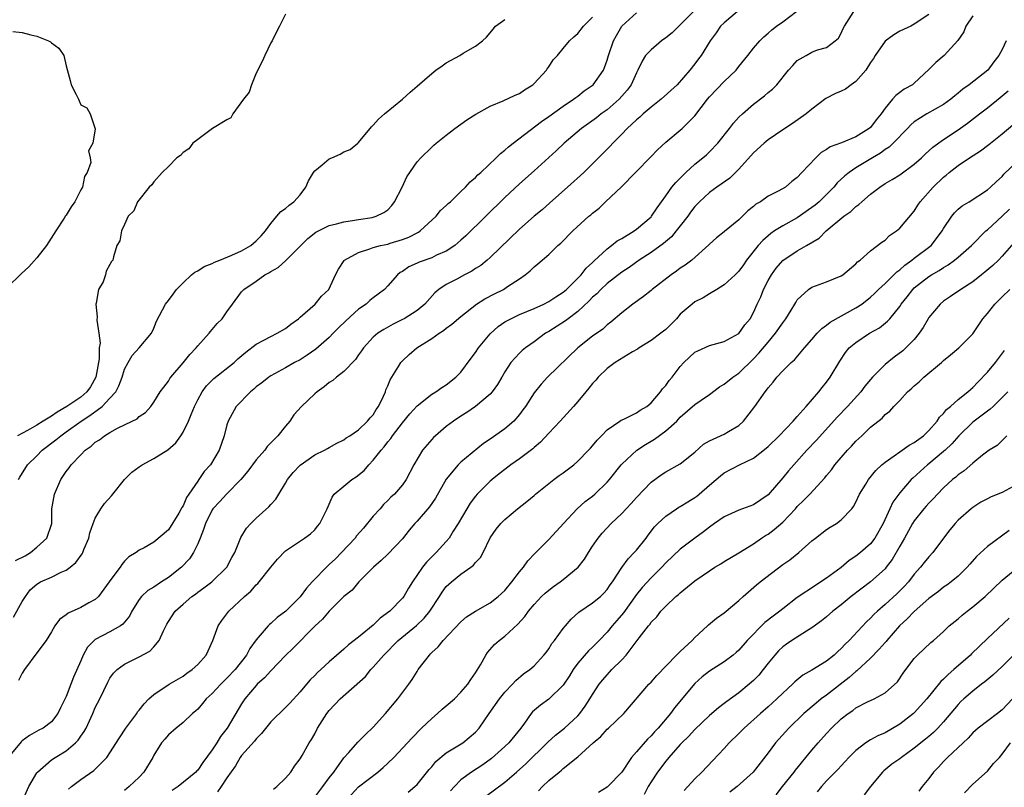
# Model space of a CAD drawing. Units: inches. Extents: x 2559000 to 2562000, y 1512000 to 1515000.
# Drawn here: x 2559595 to 2559729, y 1513003 to 1513108 of the extents above; entities that cross this region are included whole.
import ezdxf

# ---------------------------------------------------------------- set-up
doc = ezdxf.new("R2010")
doc.units = ezdxf.units.IN
doc.header["$MEASUREMENT"] = 0
doc.layers.add('LD25591512_2ft', color=93, linetype='Continuous')

msp = doc.modelspace()

# ---------------------------------------------------------------- linework, layer by layer
at = {"layer": 'LD25591512_2ft'}
for points, elevation in [([(2559692.8, 1513109), (2559691, 1513107.48), (2559690.49, 1513107), (2559689.89, 1513106.11), (2559689.08, 1513105), (2559687.87, 1513103), (2559687.47, 1513102.53), (2559687, 1513101.87), (2559686.29, 1513101), (2559684.56, 1513099), (2559682.38, 1513097), (2559681, 1513095.95), (2559679.92, 1513095), (2559679.45, 1513094.55), (2559679, 1513094.18), (2559677.75, 1513093), (2559677, 1513092.22), (2559675.76, 1513091), (2559675.4, 1513090.6), (2559674.42, 1513089.58), (2559673, 1513088.17), (2559671.79, 1513087), (2559669.59, 1513085), (2559667.17, 1513082.83), (2559666.1, 1513081.9), (2559665, 1513081), (2559663, 1513079.25), (2559659, 1513075.37), (2559658.59, 1513075), (2559657.71, 1513074.29), (2559657, 1513073.85), (2559656.49, 1513073.51), (2559655.49, 1513073), (2559654.42, 1513072.42), (2559653, 1513071.68), (2559651.99, 1513071), (2559651.45, 1513070.55), (2559650.06, 1513069), (2559649, 1513068.14), (2559647.24, 1513067), (2559647, 1513066.87), (2559645.75, 1513066.25), (2559644.46, 1513065.54), (2559643.63, 1513065), (2559643, 1513064.46), (2559641.66, 1513063), (2559641.4, 1513062.6), (2559641, 1513062.05), (2559640.58, 1513061.42), (2559639, 1513059.79), (2559637.96, 1513059), (2559637.46, 1513058.54), (2559637, 1513058.28), (2559636.3, 1513057.7), (2559635.33, 1513057), (2559635, 1513056.71), (2559633.21, 1513055), (2559632.16, 1513053.84), (2559631.58, 1513053), (2559631, 1513052.3), (2559629.98, 1513051), (2559628.5, 1513049.5), (2559628.17, 1513049), (2559627, 1513047.68), (2559625.87, 1513046.13), (2559624.89, 1513045), (2559622.95, 1513043), (2559622.02, 1513041.98), (2559621.09, 1513041), (2559621, 1513040.87), (2559620.05, 1513039), (2559619.81, 1513038.19), (2559619.34, 1513037), (2559619, 1513036.19), (2559618.44, 1513035), (2559617.86, 1513034.14), (2559616.78, 1513033), (2559615, 1513031.6), (2559614.06, 1513031), (2559613, 1513030.3), (2559612.18, 1513029.82), (2559611.3, 1513029), (2559611, 1513028.61), (2559610, 1513027), (2559609.67, 1513026.33), (2559608.77, 1513025.23), (2559608.44, 1513025), (2559607, 1513024.18), (2559605, 1513023.12), (2559604.85, 1513023), (2559603.93, 1513022.07), (2559603.34, 1513021), (2559603, 1513020.21), (2559602.03, 1513017.97), (2559601.65, 1513017), (2559601, 1513015.31), (2559600.22, 1513013.78), (2559599.86, 1513013), (2559599, 1513011.85), (2559597.87, 1513011), (2559597.28, 1513010.72), (2559596, 1513010), (2559595, 1513009.25), (2559594.87, 1513009.13), (2559593.08, 1513007)], 9028), ([(2559593.83, 1513026.17), (2559595, 1513028.32), (2559595.44, 1513029), (2559596.1, 1513029.9), (2559597, 1513030.71), (2559597.52, 1513031), (2559599, 1513031.67), (2559600.33, 1513032.33), (2559601, 1513032.59), (2559601.54, 1513033), (2559602.35, 1513033.65), (2559603.18, 1513034.82), (2559603.27, 1513035), (2559603.43, 1513035.43), (2559604.1, 1513037), (2559604.27, 1513037.73), (2559604.69, 1513039), (2559605, 1513039.74), (2559605.77, 1513041), (2559606.26, 1513041.74), (2559607.22, 1513042.78), (2559607.4, 1513043), (2559608.98, 1513045.02), (2559610.01, 1513045.99), (2559611, 1513046.73), (2559611.39, 1513047), (2559613, 1513047.86), (2559614.93, 1513049.07), (2559616, 1513050), (2559616.7, 1513051), (2559617, 1513051.48), (2559617.72, 1513053), (2559618.1, 1513053.9), (2559618.55, 1513055), (2559619, 1513055.9), (2559619.62, 1513057), (2559620.19, 1513057.81), (2559621.2, 1513058.8), (2559623.98, 1513061), (2559624.5, 1513061.5), (2559625.58, 1513062.42), (2559627, 1513063.5), (2559628.05, 1513064.05), (2559629, 1513064.58), (2559629.89, 1513065), (2559631, 1513065.67), (2559631.75, 1513066.25), (2559632.79, 1513067), (2559633, 1513067.2), (2559635.05, 1513069), (2559635.94, 1513070.06), (2559636.94, 1513071), (2559637.84, 1513073), (2559638.24, 1513073.76), (2559639.04, 1513074.96), (2559639.08, 1513075), (2559641, 1513076.06), (2559642.54, 1513076.54), (2559643, 1513076.73), (2559644.02, 1513077), (2559645, 1513077.21), (2559645.31, 1513077.31), (2559647, 1513077.81), (2559647.87, 1513078.13), (2559649, 1513078.74), (2559649.18, 1513078.82), (2559649.44, 1513079), (2559651.59, 1513081), (2559652.22, 1513081.78), (2559653, 1513082.47), (2559653.25, 1513082.75), (2559653.55, 1513083), (2559655, 1513084.39), (2559655.63, 1513085), (2559656.28, 1513085.72), (2559657, 1513086.3), (2559657.33, 1513086.67), (2559657.71, 1513087), (2559659.83, 1513089), (2559660.41, 1513089.59), (2559661, 1513090.03), (2559661.5, 1513090.5), (2559662.14, 1513091), (2559666.01, 1513093.99), (2559667, 1513094.66), (2559669, 1513096.07), (2559670.41, 1513097), (2559670.73, 1513097.27), (2559671, 1513097.45), (2559671.85, 1513098.15), (2559673.07, 1513099), (2559674.48, 1513101), (2559674.65, 1513101.35), (2559675, 1513102.36), (2559675.18, 1513103), (2559675.85, 1513105), (2559676.26, 1513105.74), (2559677, 1513107), (2559679, 1513108.82)], 9032), ([(2559594.09, 1513033.91), (2559595.42, 1513034.58), (2559596.13, 1513035), (2559597, 1513035.73), (2559598.36, 1513037), (2559599.03, 1513039), (2559599.07, 1513041), (2559599.44, 1513043), (2559600.29, 1513045), (2559601, 1513046.08), (2559601.41, 1513046.59), (2559601.68, 1513047), (2559603, 1513048.38), (2559603.63, 1513049), (2559604.44, 1513049.56), (2559605, 1513050.11), (2559605.56, 1513050.44), (2559606.27, 1513051), (2559607, 1513051.44), (2559608.04, 1513052.04), (2559610.03, 1513053), (2559610.7, 1513053.3), (2559611, 1513053.6), (2559611.84, 1513054.16), (2559612.59, 1513055), (2559613, 1513055.57), (2559613.88, 1513057), (2559614.35, 1513057.65), (2559615, 1513058.47), (2559615.2, 1513058.8), (2559615.34, 1513059), (2559617, 1513060.96), (2559617.92, 1513062.08), (2559618.79, 1513063), (2559619, 1513063.28), (2559620.57, 1513065), (2559620.75, 1513065.25), (2559621.67, 1513066.33), (2559622.34, 1513067), (2559623, 1513067.96), (2559623.76, 1513069), (2559625, 1513070.66), (2559625.29, 1513071), (2559627, 1513072.14), (2559628.18, 1513073), (2559628.73, 1513073.27), (2559629, 1513073.46), (2559629.99, 1513074.01), (2559631.04, 1513074.96), (2559634.05, 1513077.95), (2559635.16, 1513078.84), (2559637, 1513079.75), (2559637.96, 1513079.96), (2559639, 1513080.26), (2559640.46, 1513080.46), (2559641, 1513080.57), (2559642.85, 1513080.85), (2559643, 1513080.87), (2559643.42, 1513081), (2559644.45, 1513081.54), (2559645, 1513081.91), (2559645.53, 1513082.47), (2559645.91, 1513083), (2559646.95, 1513085), (2559647.62, 1513086.38), (2559649, 1513088.44), (2559649.51, 1513089), (2559651, 1513090.46), (2559651.28, 1513090.72), (2559651.62, 1513091), (2559653, 1513092.1), (2559654.15, 1513093), (2559655.81, 1513094.19), (2559657.02, 1513094.98), (2559659, 1513096.05), (2559660.79, 1513096.79), (2559662.41, 1513097.59), (2559663, 1513097.82), (2559663.7, 1513098.3), (2559664.82, 1513099), (2559665, 1513099.16), (2559666.72, 1513101), (2559666.81, 1513101.19), (2559667, 1513101.43), (2559667.62, 1513102.38), (2559668.2, 1513103), (2559669, 1513103.93), (2559669.85, 1513105), (2559670.44, 1513105.56), (2559671, 1513106.01), (2559671.78, 1513107), (2559673, 1513108.24)], 9034), ([(2559631, 1513108.67), (2559630.2, 1513107), (2559629.76, 1513106.24), (2559629.17, 1513105), (2559629, 1513104.71), (2559628.17, 1513103), (2559627.83, 1513102.17), (2559627, 1513100.6), (2559626.38, 1513099), (2559626.02, 1513097.98), (2559625.25, 1513097), (2559623.81, 1513095), (2559623.55, 1513094.45), (2559623, 1513094.19), (2559621.04, 1513093), (2559619, 1513091.52), (2559618.32, 1513091), (2559617.79, 1513090.21), (2559617, 1513089.74), (2559616.66, 1513089.34), (2559616.16, 1513089), (2559615, 1513087.8), (2559614.13, 1513087), (2559613, 1513085.71), (2559612.71, 1513085.29), (2559612.37, 1513085), (2559610.79, 1513083), (2559610.25, 1513081.75), (2559609.51, 1513081), (2559609, 1513079.87), (2559608.56, 1513079), (2559608.36, 1513077.64), (2559607.93, 1513077), (2559607.48, 1513075.48), (2559607.39, 1513075), (2559607.19, 1513074.81), (2559607, 1513074.41), (2559606.5, 1513073.5), (2559606.38, 1513073), (2559606.05, 1513072.05), (2559605.43, 1513071), (2559605.11, 1513069.11), (2559605.06, 1513069), (2559605.27, 1513067.27), (2559605.22, 1513066.78), (2559605.5, 1513065), (2559605.64, 1513063.64), (2559605.52, 1513063), (2559605.51, 1513061.51), (2559605.08, 1513059), (2559604.34, 1513057.66), (2559603.85, 1513057), (2559603, 1513056.28), (2559601.11, 1513055), (2559599.79, 1513054.21), (2559599, 1513053.68), (2559597.87, 1513053), (2559597, 1513052.44), (2559595.71, 1513051.71), (2559594.37, 1513051)], 9038), ([(2559686.8, 1513109), (2559685, 1513107.18), (2559683.9, 1513106.1), (2559683, 1513105.41), (2559682.41, 1513105), (2559681, 1513103.78), (2559680.26, 1513103), (2559679.78, 1513102.22), (2559679.2, 1513101), (2559679, 1513100.64), (2559678.26, 1513099), (2559677.73, 1513098.27), (2559676.62, 1513097), (2559675, 1513095.58), (2559674.19, 1513095), (2559673.53, 1513094.47), (2559671.47, 1513093), (2559669.11, 1513091), (2559668.03, 1513089.97), (2559665, 1513087.23), (2559663, 1513085.45), (2559661, 1513083.59), (2559655.67, 1513078.33), (2559655, 1513077.72), (2559654.16, 1513077), (2559653, 1513076.25), (2559651.67, 1513075.67), (2559651, 1513075.34), (2559649.27, 1513074.73), (2559649, 1513074.59), (2559647.89, 1513074.11), (2559647, 1513073.47), (2559646.69, 1513073.31), (2559646.31, 1513073), (2559645, 1513071.48), (2559644.56, 1513071), (2559643.66, 1513070.34), (2559643, 1513069.87), (2559642.52, 1513069.48), (2559642.02, 1513069), (2559641, 1513068.29), (2559639.28, 1513066.72), (2559638.26, 1513065.74), (2559637.53, 1513065), (2559637, 1513064.43), (2559635.17, 1513062.83), (2559633.99, 1513062.01), (2559633, 1513061.39), (2559632.25, 1513061), (2559631, 1513060.29), (2559629, 1513059.19), (2559628.72, 1513059), (2559627.77, 1513058.23), (2559627, 1513057.66), (2559626.66, 1513057.34), (2559626.2, 1513057), (2559624.27, 1513055), (2559623.15, 1513053), (2559623, 1513052.5), (2559622.6, 1513051), (2559621.94, 1513049), (2559620.75, 1513047), (2559619.89, 1513046.11), (2559619.17, 1513045), (2559619, 1513044.78), (2559617.81, 1513043), (2559617.47, 1513042.53), (2559617, 1513041.4), (2559616.83, 1513041.17), (2559616.75, 1513041), (2559616.41, 1513040.41), (2559615, 1513038.13), (2559613, 1513036.44), (2559611.67, 1513035.67), (2559611, 1513035.34), (2559610.58, 1513035), (2559609.58, 1513034.42), (2559609, 1513033.85), (2559608.62, 1513033.38), (2559608.38, 1513033), (2559607, 1513031.17), (2559606.89, 1513031), (2559605.45, 1513029), (2559605, 1513028.58), (2559604.13, 1513028.13), (2559603, 1513027.48), (2559601.27, 1513026.73), (2559601, 1513026.48), (2559600.12, 1513025.88), (2559599.46, 1513025), (2559599, 1513024.19), (2559598.27, 1513023), (2559597, 1513021.3), (2559595.3, 1513019), (2559595, 1513018.53), (2559594.49, 1513017.51)], 9030), ([(2559595, 1513000.96), (2559595.9, 1513003), (2559597, 1513004.88), (2559597.09, 1513005), (2559599, 1513006.65), (2559599.5, 1513007), (2559601, 1513007.92), (2559602.27, 1513009), (2559602.64, 1513009.36), (2559603, 1513009.9), (2559603.48, 1513010.52), (2559603.74, 1513011), (2559604.65, 1513013), (2559605, 1513013.83), (2559605.6, 1513015), (2559606.7, 1513017.3), (2559607, 1513017.82), (2559607.49, 1513018.51), (2559607.97, 1513019), (2559609, 1513019.77), (2559611, 1513020.76), (2559612.46, 1513021.54), (2559613, 1513022.13), (2559613.75, 1513023), (2559614.32, 1513024.32), (2559614.78, 1513025.22), (2559615, 1513025.58), (2559615.94, 1513027), (2559617, 1513027.95), (2559618.21, 1513029), (2559618.68, 1513029.32), (2559619, 1513029.59), (2559619.83, 1513030.17), (2559620.94, 1513031), (2559622.99, 1513033), (2559623.68, 1513034.32), (2559624.06, 1513035), (2559624.92, 1513037.08), (2559625.66, 1513038.34), (2559626.26, 1513039), (2559627, 1513039.74), (2559628.74, 1513041.26), (2559629, 1513041.59), (2559629.67, 1513042.33), (2559630.11, 1513043), (2559631, 1513044.49), (2559631.27, 1513045), (2559632.05, 1513045.95), (2559633, 1513046.95), (2559635, 1513048.37), (2559636.36, 1513049), (2559636.77, 1513049.23), (2559637, 1513049.38), (2559638.02, 1513049.98), (2559639, 1513050.43), (2559639.29, 1513050.71), (2559639.8, 1513051), (2559641, 1513051.79), (2559642.24, 1513053), (2559642.57, 1513053.43), (2559643, 1513053.86), (2559643.42, 1513054.58), (2559643.72, 1513055), (2559644.41, 1513056.41), (2559644.66, 1513057), (2559644.75, 1513057.25), (2559645, 1513057.81), (2559645.34, 1513058.66), (2559646.44, 1513060.44), (2559646.77, 1513061), (2559647, 1513061.25), (2559647.92, 1513062.08), (2559648.97, 1513063), (2559651, 1513064.28), (2559652.01, 1513065), (2559652.63, 1513065.37), (2559653, 1513065.69), (2559653.77, 1513066.23), (2559655, 1513067.29), (2559657.14, 1513069), (2559658.27, 1513069.73), (2559659.59, 1513070.41), (2559660.8, 1513071), (2559661, 1513071.12), (2559661.38, 1513071.38), (2559663, 1513072.44), (2559663.8, 1513073), (2559664.46, 1513073.54), (2559665, 1513074.09), (2559665.5, 1513074.5), (2559667, 1513075.79), (2559668.27, 1513077), (2559668.67, 1513077.33), (2559670.32, 1513079), (2559672.51, 1513081), (2559672.78, 1513081.22), (2559673, 1513081.44), (2559673.88, 1513082.12), (2559674.78, 1513083), (2559676.95, 1513085.05), (2559678.88, 1513087), (2559681, 1513089.2), (2559681.89, 1513090.11), (2559683, 1513091.13), (2559685, 1513092.78), (2559685.24, 1513093), (2559687, 1513094.75), (2559688.73, 1513097), (2559689, 1513097.32), (2559691, 1513099.42), (2559692.63, 1513101), (2559693, 1513101.49), (2559694.23, 1513103), (2559695, 1513104.01), (2559695.85, 1513105), (2559696.43, 1513105.57), (2559697, 1513106.03), (2559697.5, 1513106.5), (2559698.15, 1513107), (2559699, 1513107.59), (2559700.95, 1513109.05)], 9026), ([(2559601.35, 1513002.65), (2559601.76, 1513003), (2559603, 1513003.96), (2559604.78, 1513005.22), (2559606.57, 1513007), (2559607, 1513007.61), (2559608.32, 1513009.68), (2559609.18, 1513011), (2559610.66, 1513013), (2559610.79, 1513013.21), (2559611, 1513013.45), (2559611.66, 1513014.34), (2559612.34, 1513015), (2559613, 1513015.58), (2559615.11, 1513017), (2559617, 1513018.13), (2559617.5, 1513018.5), (2559618.25, 1513019), (2559619, 1513019.72), (2559620.16, 1513021), (2559620.41, 1513021.59), (2559621.08, 1513023), (2559621.79, 1513025), (2559622.28, 1513025.72), (2559623.24, 1513027), (2559625.38, 1513029), (2559626.25, 1513029.75), (2559627, 1513030.61), (2559627.21, 1513030.79), (2559627.4, 1513031), (2559629, 1513033), (2559629.91, 1513034.09), (2559631, 1513035.24), (2559633.6, 1513037), (2559634.42, 1513037.58), (2559635, 1513038.14), (2559635.38, 1513038.62), (2559635.72, 1513039), (2559636.69, 1513041), (2559637.39, 1513042.61), (2559637.66, 1513043), (2559639, 1513044.08), (2559640.08, 1513045), (2559640.65, 1513045.35), (2559641.77, 1513046.23), (2559642.4, 1513047), (2559643, 1513047.63), (2559644.09, 1513049), (2559644.51, 1513049.49), (2559645, 1513050.14), (2559645.4, 1513050.6), (2559645.66, 1513051), (2559647, 1513052.77), (2559648.01, 1513053.99), (2559649, 1513055.09), (2559651, 1513056.66), (2559651.57, 1513057), (2559652.39, 1513057.61), (2559653, 1513057.97), (2559654.32, 1513059), (2559655, 1513059.69), (2559656.4, 1513061.6), (2559657, 1513062.38), (2559657.4, 1513063), (2559659, 1513064.95), (2559660.08, 1513065.92), (2559661, 1513066.55), (2559661.28, 1513066.72), (2559661.8, 1513067), (2559663, 1513067.56), (2559665, 1513068.4), (2559666.33, 1513069), (2559667, 1513069.34), (2559667.99, 1513070.01), (2559669, 1513070.61), (2559669.44, 1513071), (2559671, 1513072.55), (2559671.44, 1513073), (2559672.11, 1513073.89), (2559673, 1513074.69), (2559673.15, 1513074.85), (2559675, 1513076.56), (2559675.59, 1513077), (2559676.36, 1513077.64), (2559677, 1513077.98), (2559678.69, 1513079), (2559679, 1513079.23), (2559681, 1513080.93), (2559681.06, 1513081), (2559681.82, 1513082.18), (2559683, 1513083.78), (2559683.86, 1513085), (2559684.37, 1513085.64), (2559685.77, 1513087), (2559687, 1513088.13), (2559688.08, 1513089), (2559688.57, 1513089.43), (2559689, 1513089.84), (2559690.12, 1513091), (2559691.71, 1513093), (2559692.26, 1513093.74), (2559693, 1513094.54), (2559693.48, 1513095), (2559695, 1513096.34), (2559696.51, 1513097.49), (2559697, 1513097.92), (2559697.61, 1513098.39), (2559698.2, 1513099), (2559699.81, 1513101), (2559700.37, 1513101.63), (2559701, 1513102.29), (2559702.2, 1513103), (2559703, 1513103.44), (2559703.75, 1513103.75), (2559705, 1513104.09), (2559706.19, 1513105), (2559706.63, 1513105.37), (2559707, 1513106.03), (2559707.29, 1513106.71), (2559707.44, 1513107), (2559708.72, 1513109)], 9024), ([(2559719, 1513108.6), (2559717, 1513107.26), (2559716.54, 1513107), (2559715, 1513106.3), (2559714.18, 1513105.82), (2559713, 1513104.94), (2559711.65, 1513103), (2559711.41, 1513102.59), (2559711, 1513102.02), (2559710.36, 1513101), (2559709, 1513099.43), (2559708.34, 1513099), (2559707.59, 1513098.41), (2559707, 1513098.11), (2559706.22, 1513097.78), (2559704.88, 1513097.12), (2559703, 1513095.67), (2559702.21, 1513095), (2559700.32, 1513093.68), (2559699, 1513092.81), (2559697, 1513091.44), (2559696.47, 1513091), (2559695, 1513089.69), (2559693, 1513087.47), (2559692.55, 1513087), (2559691.76, 1513086.24), (2559690.6, 1513085.4), (2559690.01, 1513085), (2559689, 1513084.26), (2559687.61, 1513083), (2559687, 1513082.35), (2559686.41, 1513081.59), (2559686.01, 1513081), (2559685, 1513079.7), (2559684.45, 1513079), (2559683.79, 1513078.21), (2559682.71, 1513077.29), (2559681, 1513076.06), (2559679.35, 1513075), (2559677.99, 1513074.01), (2559677, 1513073.36), (2559675, 1513071.8), (2559674.13, 1513071), (2559673.58, 1513070.42), (2559673, 1513069.94), (2559672.55, 1513069.45), (2559671, 1513068), (2559669.68, 1513067), (2559669.31, 1513066.69), (2559667, 1513065.24), (2559666.57, 1513065), (2559665, 1513063.83), (2559663.82, 1513063), (2559663.36, 1513062.64), (2559663, 1513062.27), (2559661.84, 1513061), (2559661, 1513059.72), (2559660.59, 1513059), (2559660, 1513058), (2559659.28, 1513057), (2559659, 1513056.69), (2559657, 1513055), (2559655.82, 1513054.18), (2559655, 1513053.67), (2559653.96, 1513053), (2559653, 1513052.27), (2559651.52, 1513051), (2559651.25, 1513050.75), (2559651, 1513050.48), (2559649.74, 1513049), (2559648.55, 1513047), (2559647.51, 1513045), (2559647, 1513044.29), (2559645.9, 1513043), (2559645.43, 1513042.57), (2559645, 1513042.13), (2559644.41, 1513041.59), (2559643.93, 1513041), (2559643, 1513039.98), (2559641.66, 1513038.34), (2559640.72, 1513037.28), (2559640.53, 1513037), (2559638.68, 1513035), (2559637.84, 1513034.16), (2559637, 1513033.37), (2559636.79, 1513033.21), (2559634.64, 1513031), (2559633.86, 1513030.14), (2559633, 1513028.94), (2559631.03, 1513027), (2559629.86, 1513026.14), (2559629, 1513025.33), (2559628.82, 1513025.18), (2559628.65, 1513025), (2559627, 1513023.08), (2559626.12, 1513021.88), (2559625.66, 1513021), (2559624.12, 1513019), (2559623, 1513017.82), (2559622.57, 1513017.43), (2559622.15, 1513017), (2559621, 1513015.75), (2559620.17, 1513015), (2559619.65, 1513014.35), (2559619, 1513013.61), (2559618.69, 1513013.31), (2559618.31, 1513013), (2559617, 1513011.77), (2559616.07, 1513011), (2559615, 1513010.08), (2559614.49, 1513009.51), (2559614.07, 1513009), (2559613, 1513007.29), (2559612.85, 1513007), (2559611.64, 1513005), (2559611, 1513004.31), (2559609.62, 1513003), (2559609, 1513002.47)], 9022), ([(2559725, 1513108.44), (2559724.04, 1513107), (2559723.75, 1513106.25), (2559722.96, 1513105.04), (2559721.1, 1513103), (2559719.94, 1513102.06), (2559719, 1513101.07), (2559717, 1513099.2), (2559716.76, 1513099), (2559715.6, 1513098.4), (2559715, 1513097.93), (2559714.46, 1513097.54), (2559714.03, 1513097), (2559713, 1513095.77), (2559712.47, 1513095), (2559711.79, 1513094.21), (2559711, 1513093.14), (2559710.84, 1513093), (2559709, 1513091.86), (2559707.05, 1513091.05), (2559705.49, 1513090.51), (2559705, 1513090.14), (2559704.28, 1513089.72), (2559703.53, 1513089), (2559701.62, 1513087), (2559701, 1513086.32), (2559700.24, 1513085.76), (2559699.4, 1513085), (2559698.47, 1513084.47), (2559697, 1513083.74), (2559695.95, 1513083), (2559695.33, 1513082.67), (2559695, 1513082.35), (2559694.25, 1513081.75), (2559693.5, 1513081), (2559693, 1513080.53), (2559691.06, 1513078.94), (2559691, 1513078.88), (2559689.95, 1513078.05), (2559689, 1513077.2), (2559688.91, 1513077.09), (2559686.57, 1513075), (2559685.68, 1513074.32), (2559685, 1513073.93), (2559684.48, 1513073.52), (2559683.73, 1513073), (2559681.16, 1513071), (2559681, 1513070.85), (2559679.98, 1513070.02), (2559678.5, 1513069), (2559677, 1513067.81), (2559675.49, 1513066.51), (2559675, 1513066.15), (2559674.42, 1513065.58), (2559673, 1513064.6), (2559671, 1513063.01), (2559666.84, 1513059), (2559665.95, 1513058.05), (2559665, 1513056.87), (2559663.81, 1513055), (2559663.47, 1513054.52), (2559663, 1513053.9), (2559662.22, 1513053), (2559661, 1513051.95), (2559659, 1513050.53), (2559658.08, 1513049.92), (2559655, 1513047.38), (2559654.6, 1513047), (2559652.97, 1513045.03), (2559651.54, 1513042.46), (2559650.72, 1513041.28), (2559649, 1513039.31), (2559648.7, 1513039), (2559647.92, 1513038.08), (2559647, 1513036.9), (2559645, 1513034.79), (2559644.07, 1513033.93), (2559643.02, 1513033), (2559641.02, 1513031), (2559640.11, 1513029.89), (2559639, 1513029), (2559637, 1513026.98), (2559636.08, 1513025.92), (2559635, 1513024.93), (2559632.06, 1513021.94), (2559631, 1513020.92), (2559629, 1513018.86), (2559628.13, 1513017.87), (2559627.15, 1513017), (2559627, 1513016.85), (2559625.43, 1513015), (2559625, 1513014.33), (2559623.02, 1513011), (2559622.13, 1513009.87), (2559621.61, 1513009), (2559621, 1513008.02), (2559619.69, 1513006.31), (2559619, 1513005.26), (2559618.86, 1513005.14), (2559618.74, 1513005), (2559616.33, 1513003), (2559615.52, 1513002.48)], 9020), ([(2559594.48, 1513045), (2559594.66, 1513045.34), (2559595.72, 1513047), (2559597, 1513048.25), (2559597.73, 1513049), (2559599.59, 1513050.41), (2559600.27, 1513051), (2559601, 1513051.52), (2559603.05, 1513053), (2559604.26, 1513053.74), (2559605.93, 1513055), (2559607, 1513056.12), (2559607.79, 1513057), (2559608.2, 1513057.8), (2559608.66, 1513059), (2559609, 1513060.11), (2559609.47, 1513061), (2559610.05, 1513061.95), (2559611.01, 1513063), (2559612.67, 1513065), (2559613, 1513065.71), (2559613.36, 1513066.64), (2559614.59, 1513069), (2559615, 1513069.5), (2559615.65, 1513070.35), (2559616.12, 1513071), (2559617, 1513071.92), (2559618.16, 1513073), (2559618.62, 1513073.38), (2559619, 1513073.55), (2559619.87, 1513074.13), (2559621, 1513074.56), (2559621.28, 1513074.72), (2559622.02, 1513075), (2559623.68, 1513075.68), (2559625, 1513076.27), (2559626.26, 1513077), (2559627, 1513077.63), (2559627.67, 1513078.33), (2559628.25, 1513079), (2559629, 1513080.04), (2559629.83, 1513081), (2559630.35, 1513081.65), (2559631, 1513082.08), (2559631.49, 1513082.51), (2559632.13, 1513083), (2559633, 1513083.95), (2559633.8, 1513085), (2559634.14, 1513085.86), (2559634.85, 1513087), (2559635, 1513087.21), (2559636.03, 1513088.03), (2559637, 1513088.85), (2559637.36, 1513089), (2559638.49, 1513089.51), (2559639, 1513089.8), (2559639.85, 1513090.15), (2559640.89, 1513091), (2559641, 1513091.1), (2559642.75, 1513093.25), (2559643, 1513093.46), (2559643.72, 1513094.28), (2559644.54, 1513095), (2559647.01, 1513097), (2559648.04, 1513097.96), (2559649, 1513098.79), (2559651, 1513100.54), (2559651.58, 1513101), (2559652.41, 1513101.59), (2559653, 1513101.97), (2559654.83, 1513103), (2559655.3, 1513103.3), (2559657, 1513104.26), (2559657.96, 1513105), (2559658.49, 1513105.51), (2559659, 1513106.08), (2559659.4, 1513106.6), (2559659.73, 1513107), (2559661, 1513107.93)], 9036), ([(2559593.74, 1513106.26), (2559595, 1513106.12), (2559596.2, 1513105.8), (2559597, 1513105.62), (2559598.61, 1513105), (2559598.86, 1513104.86), (2559599, 1513104.71), (2559600.02, 1513104.02), (2559600.71, 1513103), (2559601, 1513101.57), (2559601.58, 1513099.58), (2559601.69, 1513099), (2559602.36, 1513097.64), (2559602.69, 1513097), (2559602.81, 1513096.81), (2559603, 1513096.23), (2559603.84, 1513095.84), (2559604.29, 1513095), (2559604.98, 1513092.98), (2559604.68, 1513091), (2559604.05, 1513089.95), (2559604.3, 1513089), (2559604.37, 1513088.37), (2559603.9, 1513087), (2559603.54, 1513086.46), (2559603.23, 1513085), (2559603, 1513084.6), (2559602.18, 1513083), (2559601.68, 1513082.32), (2559601, 1513081.15), (2559600.93, 1513081.07), (2559600.74, 1513080.74), (2559599.59, 1513079), (2559598.32, 1513077), (2559597, 1513075.34), (2559595.92, 1513074.08), (2559594.88, 1513073.12), (2559593, 1513071.32)], 9040), ([(2559729.57, 1513105), (2559729, 1513103.83), (2559728.57, 1513103), (2559727.86, 1513102.14), (2559727.06, 1513101), (2559724.49, 1513099), (2559723.62, 1513098.38), (2559723, 1513097.85), (2559722.53, 1513097.47), (2559722, 1513097), (2559721, 1513096.28), (2559718.69, 1513095), (2559717, 1513093.9), (2559716.51, 1513093.49), (2559716.06, 1513093), (2559714.11, 1513091), (2559713.54, 1513090.46), (2559713, 1513090.12), (2559712.36, 1513089.64), (2559711.27, 1513089), (2559709, 1513087.63), (2559708.07, 1513087), (2559707.48, 1513086.52), (2559706.44, 1513085.56), (2559705.98, 1513085), (2559703.98, 1513083), (2559703.46, 1513082.54), (2559703, 1513082.19), (2559701, 1513080.81), (2559699, 1513079.71), (2559697.9, 1513079), (2559697.37, 1513078.63), (2559696.29, 1513077.71), (2559695.66, 1513077), (2559694.05, 1513075), (2559693.63, 1513074.37), (2559693, 1513073.49), (2559692.52, 1513073), (2559691, 1513071.63), (2559689.97, 1513071), (2559689, 1513070.38), (2559688.13, 1513069.87), (2559687, 1513069.29), (2559686.6, 1513069), (2559685, 1513067.61), (2559684.47, 1513067), (2559683.74, 1513066.26), (2559683, 1513065.53), (2559682.71, 1513065.29), (2559682.35, 1513065), (2559681, 1513064.02), (2559679.35, 1513063), (2559679.15, 1513062.85), (2559678.47, 1513062.47), (2559676.09, 1513061), (2559675, 1513060.18), (2559673.77, 1513059), (2559673.43, 1513058.57), (2559673, 1513058.14), (2559672.49, 1513057.51), (2559672.06, 1513057), (2559671, 1513055.67), (2559670.41, 1513055), (2559668.57, 1513053), (2559667, 1513051.34), (2559665.9, 1513050.1), (2559665, 1513049.38), (2559664.81, 1513049.19), (2559663, 1513047.84), (2559661.83, 1513047), (2559661, 1513046.39), (2559660.24, 1513045.76), (2559659.28, 1513045), (2559659, 1513044.76), (2559657.23, 1513043), (2559657, 1513042.74), (2559656.25, 1513041.75), (2559655.79, 1513041), (2559654.61, 1513039), (2559653.95, 1513037.95), (2559653.38, 1513037), (2559653, 1513036.52), (2559651.6, 1513035), (2559651.29, 1513034.72), (2559650.3, 1513033.7), (2559649.72, 1513033), (2559648.37, 1513031), (2559647.85, 1513030.15), (2559647.2, 1513029), (2559647, 1513028.76), (2559645.29, 1513027), (2559643.97, 1513026.03), (2559643, 1513025.09), (2559641, 1513023.44), (2559639.6, 1513022.4), (2559639, 1513021.82), (2559637, 1513020.09), (2559635.86, 1513019), (2559635.4, 1513018.6), (2559635, 1513018.18), (2559634.4, 1513017.6), (2559633.88, 1513017), (2559633, 1513015.95), (2559631.58, 1513014.42), (2559631, 1513013.82), (2559629, 1513011.87), (2559627.72, 1513010.28), (2559627, 1513009.55), (2559626.76, 1513009.24), (2559625, 1513007.24), (2559624.82, 1513007), (2559624.15, 1513005.85), (2559623, 1513004.19), (2559622.22, 1513003), (2559621.71, 1513002.29)], 9018), ([(2559629.36, 1513002.64), (2559629.83, 1513003), (2559631, 1513004.16), (2559631.75, 1513005), (2559632.22, 1513005.78), (2559633, 1513006.81), (2559633.27, 1513007.27), (2559634.23, 1513009), (2559634.56, 1513009.44), (2559635, 1513010.23), (2559635.4, 1513011), (2559636.68, 1513013), (2559637, 1513013.42), (2559638.5, 1513015), (2559641.93, 1513018.07), (2559642.68, 1513019), (2559643, 1513019.33), (2559644.45, 1513021), (2559646.4, 1513023), (2559648.94, 1513025.06), (2559649.97, 1513026.03), (2559650.75, 1513027), (2559652.06, 1513029), (2559652.41, 1513029.59), (2559653, 1513030.35), (2559653.69, 1513031), (2559655, 1513032.07), (2559656.35, 1513033), (2559656.72, 1513033.28), (2559657, 1513033.67), (2559657.66, 1513034.34), (2559658.02, 1513035), (2559659, 1513037.03), (2559659.8, 1513038.2), (2559660.45, 1513039), (2559661, 1513039.55), (2559662.75, 1513041), (2559664.01, 1513041.99), (2559665, 1513042.81), (2559665.21, 1513043), (2559667, 1513044.45), (2559667.71, 1513045), (2559668.45, 1513045.55), (2559669, 1513045.93), (2559670.42, 1513047), (2559671, 1513047.5), (2559672.45, 1513049), (2559672.7, 1513049.3), (2559673, 1513049.63), (2559673.61, 1513050.39), (2559674.24, 1513051), (2559675, 1513051.8), (2559676.75, 1513053), (2559676.89, 1513053.11), (2559677.28, 1513053.28), (2559679, 1513054.12), (2559679.52, 1513054.48), (2559680.41, 1513055), (2559681, 1513055.48), (2559682.31, 1513057), (2559682.58, 1513057.42), (2559683, 1513057.87), (2559683.46, 1513058.54), (2559683.88, 1513059), (2559685, 1513060.48), (2559685.48, 1513061), (2559687, 1513062.4), (2559687.38, 1513062.62), (2559689, 1513063.34), (2559691, 1513063.9), (2559693, 1513064.98), (2559693.84, 1513066.16), (2559694.53, 1513067), (2559695, 1513067.83), (2559695.51, 1513069), (2559696, 1513070), (2559696.39, 1513071), (2559697, 1513072.2), (2559697.45, 1513073), (2559698.1, 1513073.9), (2559699.04, 1513074.96), (2559701, 1513076.28), (2559702.25, 1513077), (2559703.97, 1513078.03), (2559704.95, 1513079), (2559707.37, 1513081), (2559708.33, 1513081.67), (2559709, 1513082.33), (2559709.4, 1513082.6), (2559709.82, 1513083), (2559711, 1513084.02), (2559712.26, 1513085), (2559713, 1513085.48), (2559713.97, 1513086.03), (2559715, 1513086.66), (2559717, 1513088.12), (2559717.98, 1513089), (2559718.49, 1513089.51), (2559719.53, 1513090.47), (2559721, 1513091.52), (2559723, 1513092.84), (2559724.27, 1513093.73), (2559725.89, 1513095), (2559727, 1513095.85), (2559728.76, 1513097.24), (2559729.82, 1513098.18)], 9016), ([(2559635, 1513001.56), (2559636.13, 1513003), (2559637, 1513004.2), (2559637.61, 1513005), (2559639, 1513006.92), (2559639.66, 1513007.66), (2559640.9, 1513009.1), (2559641.9, 1513010.1), (2559643, 1513011.13), (2559644.68, 1513013), (2559646.37, 1513015), (2559647.89, 1513017), (2559648.35, 1513017.65), (2559649, 1513018.76), (2559649.16, 1513019), (2559650.68, 1513021), (2559650.84, 1513021.16), (2559651, 1513021.33), (2559651.9, 1513022.1), (2559652.58, 1513023), (2559655, 1513025.55), (2559655.78, 1513026.22), (2559656.99, 1513027), (2559659, 1513028.12), (2559660.09, 1513029), (2559661, 1513029.84), (2559661.98, 1513031), (2559663, 1513032.36), (2559663.56, 1513033), (2559664.13, 1513033.87), (2559665.1, 1513034.9), (2559667, 1513036.78), (2559668.07, 1513037.93), (2559669.02, 1513039), (2559670.88, 1513041), (2559672, 1513042), (2559673, 1513042.73), (2559673.32, 1513043), (2559675, 1513044.63), (2559675.32, 1513045), (2559676.89, 1513047), (2559677, 1513047.12), (2559679.03, 1513049), (2559680.22, 1513049.78), (2559681, 1513050.25), (2559681.48, 1513050.52), (2559683, 1513051.64), (2559684.5, 1513053), (2559684.75, 1513053.25), (2559685, 1513053.52), (2559687, 1513055.25), (2559687.87, 1513055.87), (2559689, 1513056.65), (2559690.34, 1513057.66), (2559691, 1513058.04), (2559692.17, 1513059), (2559693, 1513059.56), (2559695, 1513061.52), (2559695.73, 1513062.27), (2559697, 1513063.81), (2559698.02, 1513065), (2559699, 1513066.45), (2559699.44, 1513067), (2559700.16, 1513068.16), (2559700.67, 1513069), (2559700.78, 1513069.22), (2559701, 1513069.56), (2559702.53, 1513071), (2559703, 1513071.32), (2559705, 1513072.04), (2559707, 1513072.86), (2559707.21, 1513073), (2559709, 1513074.49), (2559709.24, 1513074.76), (2559709.6, 1513075), (2559711, 1513076.26), (2559712.55, 1513077.45), (2559713, 1513077.76), (2559713.62, 1513078.38), (2559714.56, 1513079), (2559715, 1513079.36), (2559717, 1513081.72), (2559717.49, 1513082.51), (2559717.82, 1513083), (2559719.58, 1513085), (2559721, 1513086.37), (2559721.35, 1513086.65), (2559721.75, 1513087), (2559723, 1513087.95), (2559724.53, 1513089), (2559726.03, 1513089.97), (2559727.17, 1513090.83), (2559729, 1513092.28), (2559730.47, 1513093.53)], 9014), ([(2559639, 1513000.77), (2559641, 1513002.97), (2559643.64, 1513005), (2559644.38, 1513005.62), (2559645, 1513006.19), (2559645.8, 1513007), (2559647.68, 1513009), (2559648.31, 1513009.69), (2559649.61, 1513011), (2559651, 1513012.33), (2559651.78, 1513013), (2559652.42, 1513013.58), (2559653, 1513014.05), (2559654.1, 1513015), (2559655, 1513015.91), (2559655.95, 1513017), (2559656.34, 1513017.66), (2559657, 1513018.55), (2559657.68, 1513019.68), (2559658.39, 1513021), (2559658.64, 1513021.36), (2559659.58, 1513022.42), (2559660.24, 1513023), (2559661, 1513023.58), (2559662.8, 1513025.2), (2559663.73, 1513026.27), (2559664.23, 1513027), (2559665, 1513027.93), (2559666.02, 1513029), (2559666.53, 1513029.47), (2559667, 1513029.86), (2559667.65, 1513030.35), (2559668.59, 1513031), (2559669, 1513031.32), (2559671.04, 1513033), (2559671.89, 1513034.11), (2559672.42, 1513035), (2559673, 1513035.9), (2559673.75, 1513037), (2559674.33, 1513037.67), (2559675.52, 1513039), (2559677, 1513040.37), (2559677.58, 1513041), (2559678.28, 1513041.72), (2559679, 1513042.53), (2559681, 1513044.64), (2559682.37, 1513045.63), (2559683, 1513046.04), (2559685, 1513047.15), (2559687, 1513048.75), (2559688.18, 1513049.82), (2559689, 1513050.31), (2559691, 1513051.22), (2559691.59, 1513051.59), (2559693, 1513052.4), (2559693.66, 1513053), (2559695.17, 1513055), (2559696.58, 1513057), (2559696.78, 1513057.22), (2559697, 1513057.56), (2559697.69, 1513058.31), (2559698.2, 1513059), (2559699, 1513059.85), (2559700.15, 1513061), (2559700.62, 1513061.38), (2559701.96, 1513063), (2559703, 1513064.17), (2559703.71, 1513065), (2559704.34, 1513065.66), (2559705, 1513066.13), (2559705.47, 1513066.53), (2559709, 1513068.47), (2559709.8, 1513069), (2559711, 1513069.93), (2559711.55, 1513070.45), (2559712.09, 1513071), (2559713, 1513071.83), (2559714.19, 1513073), (2559714.59, 1513073.41), (2559715, 1513073.69), (2559715.69, 1513074.31), (2559716.68, 1513075), (2559717, 1513075.26), (2559719.28, 1513077), (2559720.05, 1513077.95), (2559720.81, 1513079), (2559721, 1513079.35), (2559722.12, 1513081), (2559722.51, 1513081.49), (2559723, 1513081.97), (2559723.56, 1513082.44), (2559724.51, 1513083), (2559727, 1513084.63), (2559727.42, 1513085), (2559728.23, 1513085.77), (2559729, 1513086.46), (2559729.25, 1513086.75), (2559731, 1513088.44)], 9012), ([(2559647.76, 1513002.24), (2559648.71, 1513003), (2559649, 1513003.28), (2559650.66, 1513005.34), (2559651, 1513005.7), (2559651.57, 1513006.43), (2559653, 1513007.61), (2559655.25, 1513009), (2559657, 1513010.47), (2559657.48, 1513011), (2559658.84, 1513013), (2559660.25, 1513015), (2559661, 1513015.91), (2559662.06, 1513017), (2559662.49, 1513017.51), (2559663.57, 1513018.43), (2559664.4, 1513019), (2559665, 1513019.53), (2559666.35, 1513021), (2559666.64, 1513021.36), (2559667, 1513021.84), (2559667.43, 1513022.57), (2559667.78, 1513023), (2559669, 1513024.63), (2559669.29, 1513025), (2559670.08, 1513025.92), (2559671.12, 1513026.88), (2559673, 1513028.13), (2559674.07, 1513029), (2559674.55, 1513029.45), (2559675, 1513029.95), (2559675.42, 1513030.58), (2559675.72, 1513031), (2559677, 1513032.97), (2559677.86, 1513034.14), (2559678.71, 1513035), (2559679, 1513035.34), (2559680.32, 1513037), (2559680.6, 1513037.4), (2559681.47, 1513038.53), (2559681.93, 1513039), (2559683, 1513040.01), (2559684.47, 1513041), (2559684.8, 1513041.2), (2559685, 1513041.31), (2559686.03, 1513041.97), (2559687, 1513042.55), (2559687.26, 1513042.74), (2559687.58, 1513043), (2559689, 1513044.24), (2559689.91, 1513045), (2559690.49, 1513045.51), (2559691, 1513045.9), (2559693.07, 1513047), (2559695, 1513047.93), (2559696.73, 1513049.27), (2559697, 1513049.51), (2559698.53, 1513051), (2559700.44, 1513053), (2559700.69, 1513053.31), (2559701, 1513053.62), (2559702.23, 1513055), (2559703.95, 1513057), (2559704.4, 1513057.6), (2559705, 1513058.34), (2559705.5, 1513059), (2559706.8, 1513061.2), (2559707.61, 1513062.39), (2559708.11, 1513063), (2559709, 1513063.76), (2559710.87, 1513065), (2559712.23, 1513065.77), (2559713.35, 1513066.65), (2559713.65, 1513067), (2559715, 1513068.66), (2559715.22, 1513069), (2559716.01, 1513069.99), (2559716.79, 1513071), (2559717, 1513071.2), (2559719, 1513072.78), (2559719.34, 1513073), (2559720.39, 1513073.61), (2559721, 1513074.02), (2559721.63, 1513074.37), (2559722.5, 1513075), (2559723, 1513075.42), (2559724.82, 1513077), (2559724.9, 1513077.1), (2559726.8, 1513079), (2559727, 1513079.17), (2559729, 1513081.02), (2559730, 1513082)], 9010), ([(2559730.62, 1513077.38), (2559729, 1513075.54), (2559728.49, 1513075), (2559727.72, 1513074.28), (2559726.65, 1513073.35), (2559726.19, 1513073), (2559725, 1513072.05), (2559723.35, 1513071), (2559721.96, 1513070.04), (2559721, 1513069.4), (2559720.52, 1513069), (2559719, 1513067.15), (2559718.9, 1513067), (2559718.22, 1513065.78), (2559717.68, 1513065), (2559717, 1513064.16), (2559715.86, 1513063), (2559715.41, 1513062.59), (2559714.26, 1513061.74), (2559713, 1513060.74), (2559711.28, 1513059), (2559710.23, 1513057.77), (2559709.67, 1513057), (2559707.86, 1513055), (2559706.47, 1513053.53), (2559703.62, 1513050.38), (2559702.32, 1513049), (2559700.5, 1513047), (2559699.8, 1513046.2), (2559699, 1513045.23), (2559697, 1513042.89), (2559695, 1513041.55), (2559693.52, 1513041), (2559693, 1513040.82), (2559691, 1513039.91), (2559689.68, 1513039), (2559689, 1513038.5), (2559688.17, 1513037.83), (2559687, 1513037), (2559685, 1513035.48), (2559683, 1513033.6), (2559682.45, 1513033), (2559681, 1513031.58), (2559679.77, 1513030.23), (2559679, 1513029.29), (2559677.21, 1513026.79), (2559676.3, 1513025.7), (2559675.7, 1513025), (2559675, 1513024.13), (2559673.92, 1513023), (2559673, 1513022.09), (2559672.43, 1513021.57), (2559671, 1513019.91), (2559670.33, 1513019), (2559669.83, 1513018.17), (2559669, 1513016.9), (2559667.04, 1513014.96), (2559665.86, 1513014.14), (2559664.79, 1513013.21), (2559664.61, 1513013), (2559663.67, 1513011.67), (2559663.17, 1513011), (2559661.57, 1513009), (2559661, 1513008.47), (2559659.17, 1513006.83), (2559658.01, 1513005.99), (2559656.45, 1513005), (2559655, 1513003.92), (2559654.1, 1513003), (2559653.59, 1513002.41)], 9008), ([(2559658.34, 1513001.66), (2559661, 1513003.62), (2559662.61, 1513005), (2559663.86, 1513006.14), (2559666.81, 1513009), (2559666.9, 1513009.1), (2559667.95, 1513010.05), (2559669.18, 1513011), (2559671, 1513012.7), (2559671.27, 1513013), (2559672, 1513014), (2559672.64, 1513015), (2559673, 1513015.62), (2559673.91, 1513017), (2559674.39, 1513017.61), (2559675, 1513018.31), (2559675.64, 1513019), (2559677, 1513020.36), (2559677.59, 1513021), (2559679.35, 1513023.35), (2559680.63, 1513025), (2559680.81, 1513025.19), (2559681, 1513025.49), (2559681.77, 1513026.23), (2559682.34, 1513027), (2559683, 1513027.7), (2559684.38, 1513029), (2559684.73, 1513029.27), (2559685, 1513029.52), (2559687, 1513031.14), (2559689, 1513032.53), (2559689.72, 1513033), (2559690.53, 1513033.47), (2559691, 1513033.77), (2559693, 1513034.97), (2559695, 1513036.23), (2559696.1, 1513037), (2559696.65, 1513037.35), (2559697, 1513037.54), (2559697.85, 1513038.15), (2559699, 1513039.17), (2559700.73, 1513041), (2559701, 1513041.32), (2559701.86, 1513042.14), (2559702.69, 1513043), (2559704.76, 1513045.24), (2559705, 1513045.54), (2559705.66, 1513046.34), (2559706.13, 1513047), (2559707.85, 1513049), (2559708.42, 1513049.58), (2559709, 1513050.24), (2559709.8, 1513051), (2559711, 1513052.17), (2559712.59, 1513053.41), (2559713, 1513053.91), (2559713.65, 1513054.35), (2559714.22, 1513055), (2559715, 1513055.81), (2559716.07, 1513057), (2559716.59, 1513057.41), (2559717, 1513057.81), (2559717.65, 1513058.35), (2559718.31, 1513059), (2559720.72, 1513061), (2559720.87, 1513061.13), (2559721, 1513061.27), (2559721.96, 1513062.04), (2559723.08, 1513063), (2559725, 1513064.93), (2559726.35, 1513067), (2559727, 1513067.7), (2559728.02, 1513069), (2559729, 1513069.99), (2559730.04, 1513071)], 9006), ([(2559665.59, 1513002.41), (2559666.14, 1513003), (2559667, 1513003.82), (2559668.42, 1513005), (2559668.75, 1513005.25), (2559669, 1513005.49), (2559671, 1513007.09), (2559673.07, 1513009), (2559674.12, 1513009.88), (2559675, 1513010.84), (2559675.18, 1513011), (2559677.28, 1513013), (2559680.71, 1513017), (2559681, 1513017.29), (2559681.79, 1513018.21), (2559684.48, 1513021), (2559684.73, 1513021.27), (2559685, 1513021.49), (2559686.64, 1513023), (2559687, 1513023.38), (2559688.72, 1513025), (2559688.86, 1513025.14), (2559689.95, 1513026.05), (2559691, 1513026.78), (2559693, 1513028.44), (2559693.61, 1513029), (2559695.41, 1513030.59), (2559695.9, 1513031), (2559699, 1513033.39), (2559699.96, 1513034.04), (2559701.19, 1513035), (2559703, 1513036.6), (2559703.5, 1513037), (2559705, 1513038.15), (2559705.51, 1513038.49), (2559706.34, 1513039), (2559707, 1513039.47), (2559708.44, 1513041), (2559708.68, 1513041.32), (2559709, 1513041.9), (2559709.52, 1513043), (2559710.38, 1513044.38), (2559710.75, 1513045), (2559711.75, 1513046.25), (2559712.57, 1513047), (2559713, 1513047.36), (2559714.23, 1513048.23), (2559715, 1513048.81), (2559716.29, 1513049.71), (2559717, 1513050.07), (2559718.25, 1513051), (2559719, 1513051.71), (2559720.14, 1513053), (2559720.46, 1513053.54), (2559721, 1513054.03), (2559721.42, 1513054.58), (2559721.96, 1513055), (2559723, 1513055.94), (2559724.33, 1513057), (2559724.67, 1513057.33), (2559725, 1513057.59), (2559725.67, 1513058.33), (2559727, 1513059.69), (2559728.08, 1513061), (2559729.33, 1513062.67)], 9004), ([(2559729.8, 1513057), (2559727.79, 1513055), (2559727.38, 1513054.62), (2559727, 1513054.37), (2559725, 1513052.86), (2559723.09, 1513051), (2559722.12, 1513049.88), (2559721.2, 1513049), (2559721, 1513048.82), (2559719, 1513047.17), (2559718.78, 1513047), (2559716.79, 1513045.21), (2559716.59, 1513045), (2559715, 1513043.17), (2559714.08, 1513041.92), (2559713.63, 1513041), (2559712.75, 1513039), (2559711.61, 1513037), (2559711, 1513036.2), (2559709.64, 1513035), (2559709, 1513034.5), (2559708.09, 1513033.91), (2559706.98, 1513032.98), (2559705, 1513031.52), (2559704.22, 1513031), (2559703.47, 1513030.53), (2559701, 1513028.89), (2559699, 1513027.34), (2559698.6, 1513027), (2559697.68, 1513026.32), (2559696.57, 1513025.43), (2559694.16, 1513023), (2559693, 1513021.67), (2559692.65, 1513021.35), (2559692.22, 1513021), (2559691, 1513020.08), (2559689, 1513018.8), (2559688, 1513018), (2559687, 1513017.12), (2559684.22, 1513013.78), (2559683.67, 1513013), (2559681.95, 1513011), (2559681.49, 1513010.51), (2559681, 1513009.96), (2559680.49, 1513009.5), (2559679, 1513007.74), (2559678.33, 1513007), (2559676.99, 1513005), (2559675.1, 1513003), (2559675, 1513002.92), (2559673.81, 1513002.19)], 9002), ([(2559729.65, 1513051), (2559728.35, 1513049.65), (2559727.24, 1513049), (2559726.33, 1513048.33), (2559725, 1513047.25), (2559723.8, 1513046.2), (2559723, 1513045.66), (2559722.66, 1513045.34), (2559722.23, 1513045), (2559721, 1513043.86), (2559720.15, 1513043), (2559719.6, 1513042.4), (2559719, 1513041.79), (2559718.63, 1513041.37), (2559718.31, 1513041), (2559717, 1513039.36), (2559716.77, 1513039), (2559715.64, 1513037), (2559715, 1513035.91), (2559713.95, 1513034.05), (2559713.16, 1513033), (2559713, 1513032.81), (2559711, 1513031), (2559708.37, 1513029), (2559707, 1513027.87), (2559705.87, 1513027), (2559705, 1513026.23), (2559704.32, 1513025.68), (2559703, 1513024.7), (2559702.27, 1513024.27), (2559700.27, 1513023), (2559699.52, 1513022.48), (2559699, 1513022.11), (2559698.43, 1513021.57), (2559697.91, 1513021), (2559697, 1513019.87), (2559696.35, 1513019), (2559695.74, 1513018.26), (2559695, 1513017.51), (2559694.43, 1513017), (2559693, 1513015.84), (2559691.35, 1513014.65), (2559691, 1513014.36), (2559690.22, 1513013.78), (2559689, 1513012.73), (2559687, 1513010.83), (2559686.12, 1513009.88), (2559685.2, 1513009), (2559685, 1513008.78), (2559683.42, 1513007), (2559683, 1513006.49), (2559681.88, 1513005), (2559681, 1513003.66), (2559680.61, 1513003), (2559680.07, 1513001.93)], 9000), ([(2559731, 1513044.34), (2559729, 1513043.23), (2559728.41, 1513043), (2559727.41, 1513042.59), (2559727, 1513042.35), (2559726.1, 1513041.9), (2559725, 1513041.19), (2559724.75, 1513041), (2559723, 1513039.44), (2559722.58, 1513039), (2559721.87, 1513038.13), (2559720.99, 1513037), (2559719.53, 1513035), (2559719, 1513034.45), (2559718.35, 1513033.65), (2559717.85, 1513033), (2559717, 1513032.07), (2559716.21, 1513031), (2559715.63, 1513030.37), (2559714.63, 1513029.37), (2559713, 1513027.9), (2559711.97, 1513027), (2559711.47, 1513026.53), (2559711, 1513026.02), (2559710.47, 1513025.53), (2559708.07, 1513023), (2559707.52, 1513022.48), (2559707, 1513021.9), (2559706.52, 1513021.48), (2559706.02, 1513021), (2559705, 1513020.14), (2559703, 1513018.91), (2559701.75, 1513018.25), (2559700.66, 1513017.34), (2559700.33, 1513017), (2559699, 1513015.77), (2559698.22, 1513015), (2559697, 1513013.91), (2559695.95, 1513013), (2559693.73, 1513011), (2559693, 1513010.25), (2559691.7, 1513009), (2559691, 1513008.23), (2559689.43, 1513006.57), (2559687.96, 1513005), (2559687, 1513004.07), (2559685.51, 1513002.49)], 8998), ([(2559729.98, 1513038.02), (2559727, 1513035.84), (2559725.52, 1513034.48), (2559724.58, 1513033.42), (2559724.22, 1513033), (2559723, 1513031.8), (2559722.04, 1513031), (2559721.45, 1513030.55), (2559721, 1513030.26), (2559720.3, 1513029.7), (2559719, 1513028.72), (2559717, 1513026.97), (2559716.03, 1513025.97), (2559714.98, 1513025), (2559713.23, 1513023), (2559713.13, 1513022.87), (2559713, 1513022.73), (2559712.21, 1513021.79), (2559711, 1513020.56), (2559709.16, 1513018.84), (2559709, 1513018.74), (2559708.09, 1513017.91), (2559705, 1513015.53), (2559704.26, 1513015), (2559703.57, 1513014.43), (2559701.91, 1513013), (2559699.82, 1513011), (2559698.01, 1513009), (2559697, 1513007.64), (2559694.94, 1513005), (2559692.79, 1513003), (2559691.78, 1513002.23)], 8996), ([(2559698.12, 1513001.88), (2559698.98, 1513003), (2559700.59, 1513005), (2559700.76, 1513005.24), (2559703, 1513007.98), (2559703.87, 1513009), (2559705, 1513010.27), (2559705.68, 1513011), (2559707, 1513012.29), (2559707.93, 1513013), (2559708.58, 1513013.42), (2559709, 1513013.77), (2559710.58, 1513014.58), (2559711.51, 1513015), (2559713, 1513015.83), (2559714.68, 1513017.32), (2559715.48, 1513018.52), (2559715.84, 1513019), (2559717, 1513020.52), (2559717.45, 1513021), (2559719.27, 1513022.73), (2559719.61, 1513023), (2559721, 1513024.23), (2559721.78, 1513025), (2559723, 1513025.97), (2559723.54, 1513026.46), (2559724.22, 1513027), (2559725, 1513027.58), (2559726.68, 1513029), (2559729, 1513031.22), (2559731, 1513032.88)], 8994), ([(2559729.95, 1513026.05), (2559727, 1513023.26), (2559724.83, 1513021.17), (2559724.67, 1513021), (2559722.42, 1513019), (2559721.65, 1513018.35), (2559721, 1513017.7), (2559720.62, 1513017.38), (2559718.73, 1513015), (2559717, 1513013.09), (2559716.9, 1513013), (2559715, 1513011.54), (2559713, 1513010.37), (2559712.03, 1513009.97), (2559711, 1513009.4), (2559710.36, 1513009), (2559709, 1513007.94), (2559708.06, 1513007), (2559707.56, 1513006.44), (2559707, 1513005.84), (2559706.6, 1513005.4), (2559705, 1513003.78), (2559704.29, 1513003), (2559703.7, 1513002.3)], 8992), ([(2559730.77, 1513021.23), (2559729, 1513019.45), (2559727.74, 1513018.26), (2559726.65, 1513017.35), (2559726.17, 1513017), (2559725, 1513016.08), (2559723.78, 1513015), (2559723.37, 1513014.63), (2559723, 1513014.25), (2559721, 1513011.85), (2559720.22, 1513011), (2559719.6, 1513010.4), (2559719, 1513009.87), (2559718.53, 1513009.48), (2559717, 1513008.28), (2559715.23, 1513007), (2559715, 1513006.82), (2559713.94, 1513006.06), (2559712.83, 1513005.17), (2559712.65, 1513005), (2559711, 1513003), (2559710.15, 1513001.86)], 8990), ([(2559730.43, 1513015), (2559729, 1513013.52), (2559728.36, 1513013), (2559725.75, 1513011), (2559725, 1513010.34), (2559724.37, 1513009.63), (2559723.67, 1513009), (2559721.53, 1513007), (2559721.28, 1513006.72), (2559721, 1513006.45), (2559720.32, 1513005.68), (2559719.6, 1513005), (2559719, 1513004.1), (2559718.08, 1513003), (2559717.61, 1513002.39)], 8988), ([(2559723.86, 1513002.14), (2559725, 1513003.35), (2559727, 1513005.11), (2559727.84, 1513006.16), (2559728.63, 1513007), (2559729, 1513007.45), (2559730.15, 1513009)], 8986)]:
    msp.add_lwpolyline(points, dxfattribs=dict(at, elevation=elevation))

doc.saveas('drawing.dxf')
